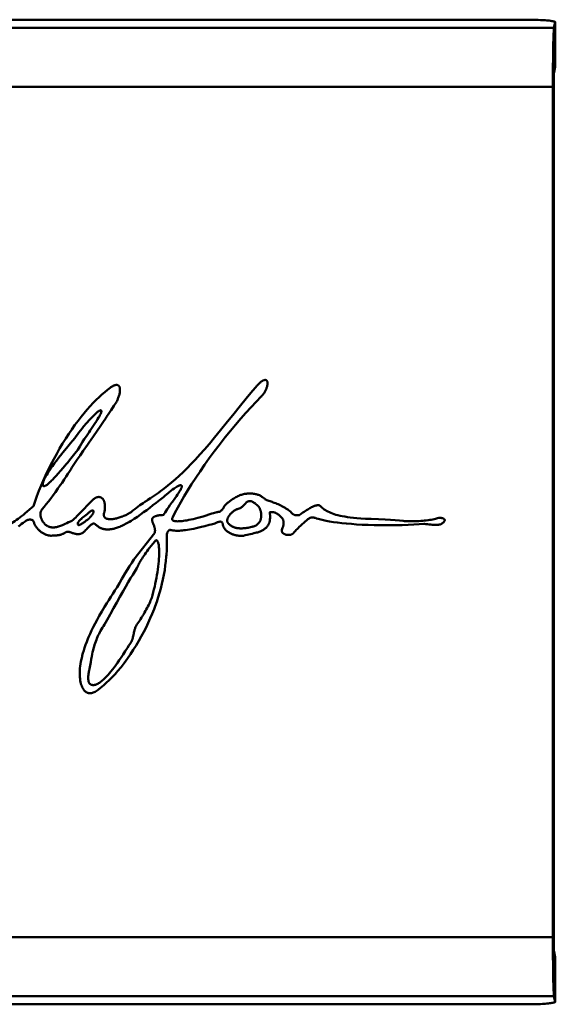
# Model space of a CAD drawing. Units: inches. Extents: x -698 to 700, y -170 to 297.
# Drawn here: x -122 to -104, y -170 to -137 of the extents above; entities that cross this region are included whole.
import ezdxf

# ---------------------------------------------------------------- set-up
doc = ezdxf.new("R2010")
doc.units = ezdxf.units.IN
doc.header["$MEASUREMENT"] = 0
doc.layers.add('Calque 1', color=7, linetype='Continuous')

msp = doc.modelspace()

# ---------------------------------------------------------------- linework, layer by layer
at = {"layer": 'Calque 1', "color": 7, "lineweight": 50, "true_color": 0xffffff}
for points in [[(-104.509, -136.852), (-399.5, -136.852)], [(-103.529, -136.938), (-103.53, -136.936), (-103.531, -136.934), (-103.532, -136.931), (-103.534, -136.93), (-103.538, -136.927), (-103.54, -136.925), (-103.546, -136.922), (-103.548, -136.921), (-103.557, -136.918), (-103.559, -136.917), (-103.57, -136.913), (-103.571, -136.913), (-103.586, -136.909), (-103.603, -136.905), (-103.626, -136.901), (-103.644, -136.897), (-103.676, -136.893), (-103.693, -136.89), (-103.733, -136.885), (-103.75, -136.884), (-103.798, -136.879), (-103.815, -136.877), (-103.871, -136.873), (-103.886, -136.872), (-103.95, -136.867), (-103.963, -136.867), (-104.035, -136.863), (-104.112, -136.86), (-104.132, -136.859), (-104.217, -136.856), (-104.306, -136.854), (-104.317, -136.854), (-104.41, -136.853), (-104.504, -136.852), (-104.509, -136.852)], [(-103.574, -137.13), (-103.53, -136.94)], [(-103.53, -136.94), (-103.53, -136.94), (-103.53, -136.939), (-103.53, -136.939), (-103.529, -136.939), (-103.529, -136.939), (-103.529, -136.939), (-103.529, -136.938), (-103.529, -136.938), (-103.529, -136.938), (-103.529, -136.938)], [(-103.53, -136.94), (-103.53, -138.445)], [(-103.529, -136.94), (-103.529, -138.444)], [(-399.463, -137.13), (-103.574, -137.13)], [(-103.574, -137.13), (-103.575, -137.14), (-103.577, -137.155), (-103.579, -137.173), (-103.581, -137.196), (-103.584, -137.254), (-103.584, -137.254), (-103.588, -137.329), (-103.591, -137.418), (-103.594, -137.522), (-103.597, -137.64), (-103.6, -137.771), (-103.602, -137.914), (-103.604, -138.066), (-103.606, -138.198), (-103.608, -138.397), (-103.609, -138.554), (-103.61, -138.754), (-103.61, -138.923), (-103.61, -139.122)], [(-103.571, -138.624), (-103.572, -138.629), (-103.572, -138.63), (-103.573, -138.641), (-103.574, -138.655), (-103.574, -138.674), (-103.575, -138.696), (-103.576, -138.722), (-103.576, -138.735), (-103.577, -138.785), (-103.578, -138.808), (-103.579, -138.858), (-103.579, -138.891), (-103.579, -138.941), (-103.58, -138.98), (-103.58, -139.03), (-103.58, -139.073), (-103.58, -139.122)], [(-103.53, -138.445), (-103.571, -138.624)], [(-103.529, -138.444), (-103.529, -138.444), (-103.529, -138.444), (-103.529, -138.444), (-103.529, -138.444), (-103.529, -138.445), (-103.529, -138.445), (-103.53, -138.445), (-103.53, -138.445), (-103.53, -138.445), (-103.53, -138.445)], [(-399.5, -139.122), (-103.61, -139.122)], [(-103.61, -139.122), (-103.61, -167.857)], [(-103.58, -139.122), (-103.58, -167.857)], [(-113.469, -149.59), (-113.452, -149.571), (-113.435, -149.552), (-113.418, -149.533), (-113.403, -149.513), (-113.387, -149.492), (-113.373, -149.471), (-113.359, -149.449), (-113.345, -149.427), (-113.333, -149.405), (-113.321, -149.382), (-113.31, -149.36), (-113.3, -149.337), (-113.292, -149.318), (-113.284, -149.296), (-113.277, -149.274), (-113.271, -149.253), (-113.266, -149.233), (-113.261, -149.213), (-113.258, -149.195), (-113.256, -149.177), (-113.255, -149.161), (-113.254, -149.145), (-113.254, -149.131), (-113.255, -149.117), (-113.257, -149.105), (-113.259, -149.094), (-113.262, -149.084), (-113.265, -149.075), (-113.269, -149.066), (-113.273, -149.059), (-113.278, -149.053), (-113.283, -149.047), (-113.288, -149.042), (-113.294, -149.038), (-113.3, -149.034), (-113.307, -149.031), (-113.314, -149.029), (-113.321, -149.027), (-113.329, -149.027), (-113.338, -149.027), (-113.347, -149.027), (-113.357, -149.029), (-113.367, -149.032), (-113.378, -149.035), (-113.391, -149.04), (-113.403, -149.046), (-113.417, -149.053), (-113.432, -149.062), (-113.447, -149.072), (-113.464, -149.084), (-113.481, -149.097), (-113.5, -149.113), (-113.52, -149.13), (-113.541, -149.149), (-113.562, -149.171), (-113.585, -149.195)], [(-118.568, -149.29), (-118.66, -149.359), (-118.754, -149.435), (-118.849, -149.517), (-118.946, -149.605), (-119.044, -149.699), (-119.144, -149.8), (-119.245, -149.908), (-119.346, -150.022), (-119.449, -150.144), (-119.553, -150.272), (-119.657, -150.406), (-119.762, -150.548), (-119.866, -150.696), (-119.971, -150.85), (-120.075, -151.01), (-120.178, -151.176), (-120.28, -151.347), (-120.38, -151.522), (-120.477, -151.701), (-120.572, -151.883), (-120.664, -152.066), (-120.752, -152.251), (-120.836, -152.436), (-120.905, -152.595), (-120.979, -152.776), (-121.048, -152.953), (-121.111, -153.124), (-121.167, -153.29)], [(-118.368, -149.79), (-118.353, -149.761), (-118.339, -149.731), (-118.325, -149.702), (-118.313, -149.672), (-118.308, -149.659), (-118.297, -149.63), (-118.286, -149.601), (-118.277, -149.573), (-118.269, -149.546), (-118.262, -149.519), (-118.256, -149.493), (-118.251, -149.468), (-118.247, -149.445), (-118.244, -149.422), (-118.242, -149.401), (-118.241, -149.381), (-118.241, -149.362), (-118.241, -149.345), (-118.242, -149.328), (-118.244, -149.313), (-118.246, -149.299), (-118.249, -149.286), (-118.253, -149.274), (-118.257, -149.263), (-118.261, -149.254), (-118.266, -149.245), (-118.272, -149.236), (-118.277, -149.229), (-118.283, -149.223), (-118.29, -149.217), (-118.297, -149.212), (-118.304, -149.207), (-118.311, -149.203), (-118.32, -149.2), (-118.328, -149.198), (-118.337, -149.196), (-118.347, -149.195), (-118.357, -149.195), (-118.368, -149.195), (-118.38, -149.197), (-118.392, -149.199), (-118.406, -149.202), (-118.42, -149.207), (-118.435, -149.212), (-118.45, -149.219), (-118.467, -149.227), (-118.485, -149.236), (-118.504, -149.247), (-118.524, -149.26), (-118.545, -149.274), (-118.568, -149.29)], [(-113.669, -149.29), (-113.813, -149.458), (-113.976, -149.654), (-114.17, -149.891), (-114.428, -150.213), (-114.603, -150.433), (-114.842, -150.729), (-115.041, -150.972), (-115.219, -151.184), (-115.385, -151.376), (-115.54, -151.552), (-115.689, -151.715), (-115.833, -151.866), (-115.972, -152.008), (-116.107, -152.141), (-116.239, -152.266), (-116.369, -152.384), (-116.496, -152.495), (-116.622, -152.599), (-116.746, -152.697), (-116.868, -152.79)], [(-113.585, -149.195), (-113.593, -149.203), (-113.601, -149.212), (-113.609, -149.221), (-113.618, -149.23), (-113.626, -149.239), (-113.634, -149.249), (-113.643, -149.259), (-113.651, -149.269), (-113.66, -149.279), (-113.669, -149.29)], [(-116.468, -153.69), (-116.382, -153.519), (-116.287, -153.339), (-116.183, -153.152), (-116.07, -152.957), (-115.949, -152.755), (-115.819, -152.547), (-115.681, -152.334), (-115.536, -152.117), (-115.383, -151.896), (-115.224, -151.673), (-115.059, -151.449), (-114.89, -151.226), (-114.859, -151.186), (-114.686, -150.966), (-114.511, -150.75), (-114.335, -150.539), (-114.159, -150.333), (-113.983, -150.135), (-113.809, -149.945), (-113.637, -149.763), (-113.469, -149.59)], [(-119.868, -151.99), (-119.781, -151.856), (-119.689, -151.72), (-119.591, -151.577), (-119.481, -151.42), (-119.342, -151.223), (-119.317, -151.189), (-119.29, -151.151), (-119.132, -150.926), (-119.007, -150.747), (-118.909, -150.601), (-118.822, -150.47), (-118.724, -150.319), (-118.691, -150.269), (-118.618, -150.158), (-118.549, -150.054), (-118.542, -150.045), (-118.447, -149.906), (-118.368, -149.79)], [(-119.768, -150.99), (-119.724, -150.929), (-119.677, -150.866), (-119.627, -150.801), (-119.576, -150.735), (-119.523, -150.669), (-119.468, -150.603), (-119.446, -150.576), (-119.392, -150.513), (-119.339, -150.452), (-119.288, -150.396), (-119.239, -150.343), (-119.194, -150.295), (-119.152, -150.253), (-119.113, -150.215), (-119.079, -150.182), (-119.047, -150.153), (-119.02, -150.13), (-118.995, -150.11), (-118.974, -150.094), (-118.956, -150.081), (-118.94, -150.071), (-118.927, -150.064), (-118.916, -150.059), (-118.906, -150.055), (-118.898, -150.053), (-118.892, -150.052), (-118.886, -150.053), (-118.882, -150.054), (-118.878, -150.056), (-118.876, -150.057), (-118.874, -150.059), (-118.872, -150.062), (-118.87, -150.067), (-118.868, -150.073), (-118.868, -150.08), (-118.868, -150.09)], [(-118.868, -150.09), (-118.869, -150.099), (-118.871, -150.11), (-118.875, -150.125), (-118.881, -150.142), (-118.89, -150.163), (-118.902, -150.189), (-118.918, -150.22), (-118.938, -150.257), (-118.964, -150.301), (-118.997, -150.354), (-119.037, -150.418), (-119.088, -150.496), (-119.154, -150.596), (-119.25, -150.738), (-119.284, -150.788), (-119.375, -150.924), (-119.446, -151.031), (-119.505, -151.122), (-119.555, -151.201), (-119.598, -151.271), (-119.636, -151.334), (-119.668, -151.39)], [(-119.668, -151.39), (-119.766, -151.512), (-119.902, -151.682), (-120.019, -151.825), (-120.06, -151.876), (-120.159, -151.994), (-120.247, -152.097), (-120.325, -152.188), (-120.395, -152.266), (-120.399, -152.27), (-120.46, -152.337), (-120.515, -152.394), (-120.563, -152.442), (-120.564, -152.443), (-120.606, -152.484), (-120.643, -152.517), (-120.675, -152.544), (-120.703, -152.566), (-120.723, -152.58), (-120.744, -152.594), (-120.762, -152.604), (-120.777, -152.611), (-120.79, -152.615), (-120.801, -152.617), (-120.802, -152.617), (-120.812, -152.618), (-120.819, -152.617), (-120.826, -152.615), (-120.832, -152.611), (-120.837, -152.606), (-120.841, -152.599), (-120.845, -152.59), (-120.848, -152.58), (-120.85, -152.567), (-120.85, -152.551), (-120.849, -152.534), (-120.849, -152.533), (-120.846, -152.513), (-120.84, -152.491), (-120.836, -152.475), (-120.826, -152.447), (-120.814, -152.416), (-120.798, -152.381), (-120.779, -152.342), (-120.772, -152.329), (-120.747, -152.284), (-120.718, -152.234), (-120.683, -152.178), (-120.665, -152.149), (-120.622, -152.084), (-120.572, -152.011), (-120.523, -151.943), (-120.459, -151.855), (-120.386, -151.758), (-120.302, -151.65), (-120.207, -151.529), (-120.167, -151.478), (-120.05, -151.334), (-119.912, -151.165), (-119.768, -150.99)], [(-120.867, -153.39), (-120.802, -153.311), (-120.733, -153.225), (-120.659, -153.131), (-120.582, -153.031), (-120.502, -152.925), (-120.42, -152.814), (-120.338, -152.701), (-120.257, -152.587), (-120.197, -152.501), (-120.124, -152.394), (-120.058, -152.294), (-119.998, -152.203), (-119.947, -152.121), (-119.903, -152.05), (-119.868, -151.99)], [(-117.868, -153.79), (-117.761, -153.719), (-117.654, -153.648), (-117.548, -153.575), (-117.443, -153.5), (-117.338, -153.424), (-117.232, -153.345), (-117.126, -153.264), (-117.016, -153.178), (-116.902, -153.087), (-116.773, -152.983), (-116.722, -152.941), (-116.601, -152.842), (-116.522, -152.779), (-116.462, -152.732), (-116.413, -152.696), (-116.373, -152.668), (-116.339, -152.646), (-116.309, -152.628), (-116.284, -152.614), (-116.261, -152.604), (-116.241, -152.597), (-116.224, -152.592), (-116.208, -152.588), (-116.193, -152.587), (-116.18, -152.588), (-116.168, -152.59)], [(-116.168, -152.59), (-116.163, -152.591), (-116.159, -152.594), (-116.155, -152.597), (-116.152, -152.6), (-116.149, -152.604), (-116.148, -152.609), (-116.147, -152.615), (-116.147, -152.622), (-116.147, -152.63), (-116.149, -152.64), (-116.152, -152.652), (-116.157, -152.665), (-116.164, -152.681), (-116.172, -152.7), (-116.184, -152.722), (-116.198, -152.747), (-116.215, -152.777), (-116.237, -152.811), (-116.263, -152.852), (-116.296, -152.9), (-116.336, -152.958), (-116.388, -153.032), (-116.467, -153.143), (-116.489, -153.173), (-116.552, -153.262), (-116.603, -153.335), (-116.646, -153.397), (-116.683, -153.453), (-116.715, -153.503), (-116.743, -153.548), (-116.768, -153.59)], [(-118.768, -153.49), (-118.762, -153.459), (-118.758, -153.43), (-118.754, -153.402), (-118.751, -153.374), (-118.749, -153.348), (-118.748, -153.323), (-118.748, -153.299), (-118.749, -153.275), (-118.75, -153.253), (-118.752, -153.231), (-118.755, -153.211), (-118.759, -153.192), (-118.763, -153.173), (-118.767, -153.156), (-118.772, -153.139), (-118.778, -153.123), (-118.784, -153.108), (-118.791, -153.094), (-118.798, -153.081), (-118.806, -153.069), (-118.814, -153.058), (-118.822, -153.047), (-118.831, -153.038), (-118.84, -153.029), (-118.849, -153.021), (-118.859, -153.013), (-118.869, -153.007), (-118.879, -153.001), (-118.89, -152.996), (-118.9, -152.992), (-118.912, -152.988), (-118.923, -152.985), (-118.934, -152.983), (-118.946, -152.982), (-118.958, -152.981), (-118.971, -152.982), (-118.983, -152.983), (-118.996, -152.985), (-119.009, -152.988), (-119.022, -152.991), (-119.035, -152.996), (-119.048, -153.001), (-119.062, -153.008), (-119.076, -153.015), (-119.089, -153.023), (-119.103, -153.033), (-119.117, -153.043), (-119.131, -153.054), (-119.144, -153.066), (-119.158, -153.08), (-119.168, -153.09)], [(-116.868, -152.79), (-116.938, -152.84), (-117.005, -152.887), (-117.071, -152.932), (-117.138, -152.977), (-117.209, -153.024), (-117.296, -153.081), (-117.32, -153.096), (-117.398, -153.146), (-117.46, -153.187), (-117.517, -153.226), (-117.572, -153.264), (-117.627, -153.304), (-117.683, -153.345), (-117.741, -153.389), (-117.803, -153.437), (-117.868, -153.49)], [(-113.269, -153.09), (-113.282, -153.086), (-113.295, -153.08), (-113.309, -153.073), (-113.323, -153.065), (-113.34, -153.054), (-113.359, -153.039), (-113.388, -153.016), (-113.394, -153.011), (-113.42, -152.991), (-113.443, -152.974), (-113.445, -152.973), (-113.466, -152.959), (-113.487, -152.946), (-113.508, -152.935), (-113.531, -152.924), (-113.554, -152.914), (-113.58, -152.905), (-113.607, -152.897), (-113.634, -152.89), (-113.666, -152.883), (-113.699, -152.877), (-113.732, -152.872), (-113.766, -152.868), (-113.799, -152.866), (-113.833, -152.864), (-113.868, -152.865), (-113.903, -152.866), (-113.94, -152.868), (-113.967, -152.871), (-114.002, -152.876), (-114.035, -152.881), (-114.067, -152.888), (-114.098, -152.896), (-114.129, -152.905), (-114.159, -152.915), (-114.19, -152.926), (-114.221, -152.939), (-114.224, -152.941), (-114.256, -152.956), (-114.289, -152.972), (-114.323, -152.99), (-114.357, -153.01), (-114.393, -153.033), (-114.434, -153.06), (-114.481, -153.092), (-114.524, -153.123), (-114.556, -153.145), (-114.583, -153.166), (-114.608, -153.185), (-114.63, -153.204), (-114.651, -153.224), (-114.668, -153.241), (-114.686, -153.261), (-114.703, -153.281), (-114.718, -153.302), (-114.732, -153.323), (-114.746, -153.345), (-114.758, -153.367), (-114.769, -153.39)], [(-121.167, -153.29), (-121.218, -153.335), (-121.301, -153.409), (-121.374, -153.473), (-121.441, -153.53), (-121.504, -153.582), (-121.564, -153.63), (-121.622, -153.675), (-121.678, -153.717), (-121.734, -153.756), (-121.789, -153.794), (-121.845, -153.831), (-121.901, -153.866), (-121.958, -153.9), (-122.016, -153.934), (-122.076, -153.967), (-122.107, -153.983), (-122.138, -153.999), (-122.202, -154.031), (-122.268, -154.063), (-122.337, -154.094), (-122.41, -154.126), (-122.487, -154.158), (-122.567, -154.19)], [(-119.868, -153.79), (-119.916, -153.811), (-119.975, -153.838), (-120.036, -153.867), (-120.095, -153.894), (-120.142, -153.915), (-120.182, -153.932), (-120.219, -153.947), (-120.252, -153.96), (-120.284, -153.97), (-120.313, -153.979), (-120.327, -153.983), (-120.355, -153.991), (-120.381, -153.997), (-120.407, -154.001), (-120.432, -154.005), (-120.455, -154.008), (-120.478, -154.009), (-120.5, -154.01), (-120.522, -154.009), (-120.542, -154.008), (-120.562, -154.006), (-120.582, -154.002), (-120.601, -153.998), (-120.619, -153.993), (-120.637, -153.988), (-120.655, -153.981), (-120.672, -153.973), (-120.689, -153.965), (-120.705, -153.956), (-120.721, -153.945), (-120.737, -153.934), (-120.753, -153.922), (-120.769, -153.908), (-120.784, -153.893), (-120.799, -153.877), (-120.814, -153.861), (-120.828, -153.843), (-120.832, -153.837), (-120.846, -153.819), (-120.858, -153.799), (-120.87, -153.78), (-120.88, -153.76), (-120.89, -153.74), (-120.898, -153.72), (-120.906, -153.7), (-120.912, -153.681), (-120.916, -153.667), (-120.92, -153.648), (-120.924, -153.628), (-120.926, -153.609), (-120.928, -153.59), (-120.929, -153.571), (-120.928, -153.553), (-120.927, -153.535), (-120.925, -153.517), (-120.921, -153.501), (-120.917, -153.485), (-120.913, -153.469), (-120.907, -153.454), (-120.901, -153.44), (-120.893, -153.426), (-120.885, -153.413), (-120.877, -153.401), (-120.867, -153.39)], [(-119.168, -153.09), (-119.205, -153.125), (-119.242, -153.161), (-119.281, -153.2), (-119.323, -153.243), (-119.37, -153.293), (-119.43, -153.357), (-119.455, -153.384), (-119.515, -153.448), (-119.564, -153.499), (-119.609, -153.545), (-119.652, -153.589), (-119.694, -153.63), (-119.736, -153.671), (-119.779, -153.71), (-119.823, -153.75), (-119.868, -153.79)], [(-114.769, -153.39), (-114.786, -153.406), (-114.801, -153.423), (-114.817, -153.44), (-114.83, -153.453), (-114.838, -153.462), (-114.845, -153.468), (-114.852, -153.473), (-114.859, -153.477), (-114.866, -153.48), (-114.874, -153.483), (-114.883, -153.485), (-114.893, -153.487), (-114.906, -153.489), (-114.921, -153.489), (-114.942, -153.49), (-114.969, -153.49)], [(-114.569, -153.89), (-114.577, -153.882), (-114.58, -153.878), (-114.584, -153.874), (-114.59, -153.866), (-114.596, -153.857), (-114.601, -153.848), (-114.605, -153.839), (-114.609, -153.829), (-114.612, -153.819), (-114.614, -153.808), (-114.616, -153.797), (-114.616, -153.786), (-114.616, -153.774), (-114.615, -153.762), (-114.614, -153.749), (-114.611, -153.736), (-114.608, -153.722), (-114.603, -153.708), (-114.598, -153.693), (-114.591, -153.678), (-114.584, -153.663), (-114.576, -153.647), (-114.566, -153.631), (-114.556, -153.615), (-114.544, -153.599), (-114.531, -153.583), (-114.518, -153.567), (-114.503, -153.551), (-114.488, -153.535), (-114.471, -153.519), (-114.464, -153.513), (-114.447, -153.497), (-114.429, -153.483), (-114.41, -153.469), (-114.391, -153.455), (-114.371, -153.442), (-114.351, -153.43), (-114.331, -153.419), (-114.31, -153.408), (-114.29, -153.399), (-114.269, -153.39)], [(-114.269, -153.39), (-114.252, -153.386), (-114.236, -153.381), (-114.22, -153.375), (-114.205, -153.369), (-114.19, -153.362), (-114.175, -153.355), (-114.161, -153.346), (-114.146, -153.337), (-114.132, -153.327), (-114.117, -153.315), (-114.103, -153.303), (-114.087, -153.289), (-114.071, -153.274), (-114.054, -153.256), (-114.032, -153.233), (-114.024, -153.224), (-114.003, -153.202), (-113.988, -153.186), (-113.974, -153.174), (-113.962, -153.163), (-113.951, -153.154), (-113.94, -153.146), (-113.93, -153.14), (-113.92, -153.134), (-113.91, -153.13), (-113.9, -153.126), (-113.89, -153.123), (-113.879, -153.121), (-113.869, -153.12), (-113.859, -153.119), (-113.848, -153.12), (-113.836, -153.121), (-113.825, -153.123), (-113.812, -153.125), (-113.799, -153.129), (-113.786, -153.134), (-113.772, -153.14), (-113.757, -153.147), (-113.741, -153.156), (-113.724, -153.166), (-113.706, -153.177), (-113.687, -153.191), (-113.666, -153.206), (-113.644, -153.223), (-113.621, -153.243), (-113.596, -153.265), (-113.569, -153.29)], [(-113.569, -153.29), (-113.562, -153.296), (-113.555, -153.304), (-113.548, -153.313), (-113.54, -153.324), (-113.532, -153.336), (-113.525, -153.35), (-113.517, -153.365), (-113.51, -153.382), (-113.502, -153.4), (-113.498, -153.414), (-113.491, -153.434), (-113.486, -153.455), (-113.481, -153.476), (-113.476, -153.497), (-113.473, -153.519), (-113.47, -153.54), (-113.468, -153.562), (-113.467, -153.583), (-113.467, -153.604), (-113.467, -153.625), (-113.469, -153.645), (-113.471, -153.664), (-113.473, -153.683), (-113.477, -153.702), (-113.481, -153.72), (-113.486, -153.737), (-113.491, -153.754), (-113.497, -153.771), (-113.504, -153.786), (-113.511, -153.801), (-113.519, -153.816), (-113.527, -153.83), (-113.536, -153.844), (-113.546, -153.857), (-113.556, -153.869), (-113.567, -153.881), (-113.579, -153.893), (-113.591, -153.904), (-113.603, -153.914), (-113.617, -153.924), (-113.631, -153.933), (-113.645, -153.942), (-113.661, -153.951), (-113.677, -153.959), (-113.694, -153.966), (-113.711, -153.973), (-113.72, -153.976), (-113.73, -153.979), (-113.749, -153.985), (-113.769, -153.99)], [(-112.769, -153.29), (-112.779, -153.283), (-112.791, -153.275), (-112.805, -153.267), (-112.823, -153.257), (-112.845, -153.247), (-112.87, -153.235), (-112.9, -153.223), (-112.935, -153.209), (-112.977, -153.193), (-113.025, -153.176), (-113.082, -153.156), (-113.103, -153.148), (-113.16, -153.129), (-113.21, -153.112), (-113.24, -153.102), (-113.258, -153.094), (-113.269, -153.09)], [(-112.469, -153.49), (-112.472, -153.487), (-112.514, -153.455), (-112.547, -153.43), (-112.572, -153.41), (-112.594, -153.394), (-112.613, -153.381), (-112.633, -153.368), (-112.656, -153.354), (-112.685, -153.338), (-112.722, -153.317), (-112.769, -153.29)], [(-111.469, -153.29), (-111.475, -153.284), (-111.481, -153.279), (-111.488, -153.274), (-111.496, -153.27), (-111.504, -153.267), (-111.512, -153.264), (-111.521, -153.262), (-111.531, -153.261), (-111.542, -153.26), (-111.554, -153.26), (-111.567, -153.261), (-111.581, -153.262), (-111.596, -153.265), (-111.612, -153.268), (-111.63, -153.273), (-111.649, -153.279), (-111.669, -153.286), (-111.691, -153.295), (-111.715, -153.305), (-111.74, -153.316), (-111.767, -153.33), (-111.797, -153.345), (-111.828, -153.362), (-111.861, -153.381), (-111.897, -153.403), (-111.934, -153.427), (-111.975, -153.453), (-112.017, -153.481), (-112.062, -153.512), (-112.109, -153.546), (-112.16, -153.583), (-112.169, -153.59)], [(-108.67, -153.79), (-108.798, -153.777), (-108.938, -153.766), (-109.094, -153.756), (-109.274, -153.746), (-109.501, -153.736), (-109.757, -153.725), (-109.946, -153.715), (-110.1, -153.706), (-110.233, -153.696), (-110.351, -153.685), (-110.458, -153.674), (-110.555, -153.661), (-110.644, -153.647), (-110.727, -153.632), (-110.803, -153.616), (-110.874, -153.599), (-110.941, -153.581), (-111.003, -153.563), (-111.06, -153.543), (-111.114, -153.522), (-111.165, -153.5), (-111.212, -153.477), (-111.257, -153.453), (-111.298, -153.428), (-111.337, -153.403), (-111.374, -153.376), (-111.408, -153.348), (-111.44, -153.32), (-111.469, -153.29)], [(-119.668, -153.89), (-119.668, -153.882), (-119.667, -153.874), (-119.666, -153.866), (-119.663, -153.858), (-119.66, -153.849), (-119.656, -153.84), (-119.65, -153.83), (-119.644, -153.819), (-119.635, -153.808), (-119.626, -153.796), (-119.614, -153.782), (-119.6, -153.768), (-119.584, -153.752), (-119.565, -153.735), (-119.543, -153.715), (-119.516, -153.692), (-119.482, -153.665), (-119.436, -153.628), (-119.396, -153.597), (-119.355, -153.564), (-119.322, -153.537), (-119.293, -153.512), (-119.268, -153.49)], [(-119.268, -153.69), (-119.274, -153.694), (-119.287, -153.704), (-119.316, -153.728), (-119.342, -153.749), (-119.379, -153.78), (-119.413, -153.806), (-119.444, -153.829), (-119.471, -153.849), (-119.496, -153.866), (-119.518, -153.881), (-119.538, -153.893), (-119.555, -153.903), (-119.571, -153.911), (-119.585, -153.918), (-119.597, -153.923), (-119.608, -153.926), (-119.617, -153.929), (-119.625, -153.93), (-119.632, -153.93), (-119.638, -153.93), (-119.644, -153.929), (-119.649, -153.928), (-119.653, -153.926), (-119.656, -153.923), (-119.658, -153.921), (-119.659, -153.919), (-119.662, -153.915), (-119.664, -153.91), (-119.666, -153.905), (-119.667, -153.898), (-119.668, -153.89)], [(-119.268, -153.49), (-119.262, -153.483), (-119.255, -153.476), (-119.248, -153.47), (-119.239, -153.463), (-119.23, -153.458), (-119.221, -153.453), (-119.215, -153.45), (-119.205, -153.446), (-119.195, -153.443), (-119.186, -153.441), (-119.178, -153.44), (-119.17, -153.44), (-119.163, -153.44), (-119.157, -153.441), (-119.151, -153.443), (-119.146, -153.445), (-119.142, -153.448), (-119.139, -153.451), (-119.136, -153.455), (-119.133, -153.46), (-119.132, -153.465), (-119.131, -153.47), (-119.13, -153.477), (-119.131, -153.484), (-119.132, -153.492), (-119.134, -153.501), (-119.138, -153.511), (-119.142, -153.522), (-119.148, -153.535), (-119.156, -153.549), (-119.166, -153.564), (-119.177, -153.581), (-119.19, -153.599), (-119.206, -153.619)], [(-119.206, -153.619), (-119.211, -153.626), (-119.217, -153.632), (-119.222, -153.639), (-119.228, -153.646), (-119.234, -153.653), (-119.241, -153.66), (-119.247, -153.667), (-119.254, -153.675), (-119.261, -153.682), (-119.268, -153.69)], [(-117.868, -153.49), (-117.889, -153.504), (-117.911, -153.519), (-117.935, -153.534), (-117.961, -153.549), (-117.989, -153.564), (-118.018, -153.58), (-118.048, -153.594), (-118.08, -153.609), (-118.113, -153.623), (-118.146, -153.637), (-118.163, -153.644), (-118.197, -153.656), (-118.231, -153.668), (-118.265, -153.679), (-118.298, -153.689), (-118.331, -153.698), (-118.363, -153.705), (-118.394, -153.712), (-118.423, -153.718), (-118.452, -153.723), (-118.479, -153.727), (-118.505, -153.729), (-118.529, -153.731), (-118.552, -153.732), (-118.574, -153.733), (-118.595, -153.732), (-118.614, -153.731), (-118.631, -153.729), (-118.648, -153.726), (-118.663, -153.723), (-118.677, -153.72), (-118.69, -153.715), (-118.702, -153.711), (-118.713, -153.706), (-118.723, -153.7), (-118.733, -153.695), (-118.741, -153.688), (-118.749, -153.682), (-118.756, -153.675), (-118.762, -153.667), (-118.767, -153.66), (-118.772, -153.651), (-118.777, -153.643), (-118.778, -153.638), (-118.78, -153.633), (-118.783, -153.624), (-118.785, -153.614), (-118.787, -153.603), (-118.787, -153.591), (-118.787, -153.579), (-118.786, -153.566), (-118.785, -153.553), (-118.782, -153.538), (-118.778, -153.523), (-118.774, -153.507), (-118.768, -153.49)], [(-116.768, -153.59), (-116.81, -153.592), (-116.848, -153.595), (-116.883, -153.598), (-116.914, -153.602), (-116.942, -153.606), (-116.968, -153.61), (-116.991, -153.615), (-117.012, -153.62), (-117.03, -153.625), (-117.047, -153.631), (-117.062, -153.637), (-117.076, -153.642), (-117.088, -153.649), (-117.098, -153.655), (-117.108, -153.661), (-117.116, -153.668), (-117.124, -153.675), (-117.13, -153.682), (-117.133, -153.685), (-117.136, -153.689), (-117.14, -153.697), (-117.145, -153.704), (-117.148, -153.712), (-117.15, -153.721), (-117.152, -153.73), (-117.154, -153.739), (-117.154, -153.749), (-117.154, -153.76), (-117.153, -153.772), (-117.151, -153.784), (-117.148, -153.798), (-117.144, -153.813), (-117.138, -153.831), (-117.131, -153.851), (-117.121, -153.877), (-117.114, -153.895), (-117.1, -153.931), (-117.09, -153.958), (-117.082, -153.982), (-117.075, -154.003), (-117.069, -154.022), (-117.065, -154.04), (-117.062, -154.058), (-117.059, -154.074), (-117.058, -154.09), (-117.057, -154.105), (-117.057, -154.12), (-117.058, -154.135), (-117.059, -154.149), (-117.061, -154.163), (-117.064, -154.176), (-117.068, -154.19)], [(-114.969, -153.49), (-115.075, -153.526), (-115.132, -153.545), (-115.234, -153.578), (-115.333, -153.609), (-115.428, -153.638), (-115.52, -153.664), (-115.607, -153.688), (-115.691, -153.709), (-115.769, -153.728), (-115.844, -153.745), (-115.913, -153.759), (-115.978, -153.772), (-116.038, -153.782), (-116.093, -153.79), (-116.143, -153.796), (-116.188, -153.801), (-116.23, -153.804), (-116.267, -153.805), (-116.3, -153.806), (-116.329, -153.805), (-116.354, -153.803), (-116.377, -153.8), (-116.396, -153.797), (-116.413, -153.793), (-116.427, -153.788), (-116.439, -153.783), (-116.449, -153.777), (-116.457, -153.772), (-116.464, -153.766), (-116.469, -153.759), (-116.473, -153.752), (-116.476, -153.745), (-116.478, -153.738), (-116.479, -153.729), (-116.478, -153.721), (-116.477, -153.711), (-116.473, -153.701), (-116.468, -153.69)], [(-114.069, -154.29), (-114.011, -154.276), (-113.942, -154.26), (-113.841, -154.238), (-113.838, -154.238), (-113.771, -154.223), (-113.718, -154.21), (-113.672, -154.198), (-113.632, -154.187), (-113.596, -154.177), (-113.562, -154.166), (-113.532, -154.155), (-113.504, -154.144), (-113.478, -154.133), (-113.453, -154.122), (-113.43, -154.111), (-113.409, -154.099), (-113.389, -154.088), (-113.37, -154.075), (-113.352, -154.063), (-113.335, -154.05), (-113.32, -154.037), (-113.305, -154.023), (-113.291, -154.009), (-113.278, -153.995), (-113.266, -153.98), (-113.254, -153.965), (-113.243, -153.949), (-113.233, -153.933), (-113.224, -153.915), (-113.215, -153.898), (-113.207, -153.879), (-113.203, -153.87), (-113.2, -153.86), (-113.193, -153.841), (-113.187, -153.82), (-113.182, -153.798), (-113.178, -153.776), (-113.174, -153.753), (-113.171, -153.729), (-113.169, -153.703), (-113.168, -153.677), (-113.167, -153.649), (-113.168, -153.62), (-113.169, -153.59)], [(-113.169, -153.59), (-113.17, -153.584), (-113.171, -153.574), (-113.173, -153.562), (-113.175, -153.548), (-113.177, -153.534), (-113.178, -153.521), (-113.179, -153.511), (-113.178, -153.503), (-113.177, -153.498), (-113.176, -153.494), (-113.175, -153.492), (-113.173, -153.491), (-113.171, -153.49), (-113.169, -153.49)], [(-113.169, -153.49), (-113.165, -153.49), (-113.131, -153.491), (-113.105, -153.493), (-113.082, -153.495), (-113.062, -153.497), (-113.045, -153.5), (-113.028, -153.503), (-113.013, -153.507), (-112.999, -153.512), (-112.991, -153.515), (-112.984, -153.517), (-112.97, -153.524), (-112.956, -153.531), (-112.941, -153.539), (-112.926, -153.549), (-112.909, -153.56), (-112.89, -153.573), (-112.869, -153.59)], [(-112.869, -153.59), (-112.853, -153.606), (-112.832, -153.626), (-112.809, -153.648), (-112.792, -153.664), (-112.779, -153.678), (-112.768, -153.69), (-112.759, -153.702), (-112.75, -153.714), (-112.743, -153.725), (-112.737, -153.736), (-112.731, -153.748), (-112.726, -153.76), (-112.722, -153.772), (-112.718, -153.785), (-112.715, -153.798), (-112.713, -153.812), (-112.712, -153.826), (-112.711, -153.841), (-112.711, -153.857), (-112.712, -153.874), (-112.714, -153.892), (-112.717, -153.912), (-112.72, -153.932), (-112.725, -153.954), (-112.731, -153.978), (-112.739, -154.003), (-112.747, -154.03), (-112.757, -154.059), (-112.769, -154.09)], [(-112.169, -153.59), (-112.177, -153.592), (-112.181, -153.594), (-112.193, -153.596), (-112.207, -153.599), (-112.222, -153.601), (-112.237, -153.602), (-112.253, -153.602), (-112.268, -153.601), (-112.283, -153.6), (-112.298, -153.598), (-112.313, -153.596), (-112.327, -153.592), (-112.341, -153.588), (-112.354, -153.584), (-112.367, -153.578), (-112.379, -153.572), (-112.391, -153.566), (-112.402, -153.559), (-112.413, -153.551), (-112.424, -153.542), (-112.434, -153.533), (-112.443, -153.523), (-112.452, -153.513), (-112.461, -153.502), (-112.469, -153.49)], [(-112.369, -154.19), (-112.353, -154.169), (-112.334, -154.146), (-112.312, -154.121), (-112.286, -154.094), (-112.257, -154.065), (-112.224, -154.032), (-112.185, -153.996), (-112.141, -153.955), (-112.085, -153.905), (-112.079, -153.9), (-112.032, -153.857), (-111.978, -153.81), (-111.94, -153.777), (-111.911, -153.753), (-111.887, -153.734), (-111.867, -153.719), (-111.849, -153.707), (-111.834, -153.698), (-111.819, -153.69), (-111.806, -153.684), (-111.794, -153.68), (-111.782, -153.676), (-111.776, -153.675), (-111.77, -153.673), (-111.758, -153.672), (-111.745, -153.671), (-111.732, -153.671), (-111.719, -153.673), (-111.703, -153.675), (-111.686, -153.679), (-111.665, -153.684), (-111.638, -153.692), (-111.597, -153.705), (-111.594, -153.706), (-111.543, -153.722), (-111.499, -153.735), (-111.455, -153.747), (-111.411, -153.759), (-111.365, -153.77), (-111.318, -153.78), (-111.269, -153.79)], [(-107.47, -153.69), (-107.505, -153.7), (-107.542, -153.71), (-107.583, -153.72), (-107.626, -153.73), (-107.673, -153.739), (-107.722, -153.749), (-107.775, -153.757), (-107.83, -153.765), (-107.888, -153.773), (-107.948, -153.78), (-108.009, -153.786), (-108.072, -153.791), (-108.136, -153.795), (-108.2, -153.799), (-108.235, -153.8), (-108.298, -153.802), (-108.359, -153.803), (-108.418, -153.803), (-108.474, -153.802), (-108.528, -153.8), (-108.579, -153.797), (-108.626, -153.794), (-108.67, -153.79)], [(-107.37, -153.89), (-107.36, -153.883), (-107.344, -153.872), (-107.331, -153.861), (-107.318, -153.85), (-107.308, -153.84), (-107.299, -153.83), (-107.291, -153.821), (-107.284, -153.812), (-107.279, -153.803), (-107.275, -153.795), (-107.272, -153.787), (-107.27, -153.78), (-107.268, -153.773), (-107.268, -153.766), (-107.268, -153.759), (-107.269, -153.753), (-107.271, -153.747), (-107.274, -153.742), (-107.277, -153.736), (-107.281, -153.731), (-107.286, -153.725), (-107.293, -153.72), (-107.3, -153.716), (-107.308, -153.711), (-107.317, -153.707), (-107.328, -153.703), (-107.34, -153.699), (-107.354, -153.696), (-107.369, -153.694), (-107.386, -153.691), (-107.404, -153.69), (-107.424, -153.689), (-107.446, -153.689), (-107.47, -153.69)], [(-121.673, -153.979), (-121.606, -153.926), (-121.563, -153.893), (-121.514, -153.855), (-121.479, -153.828), (-121.449, -153.808), (-121.423, -153.791), (-121.4, -153.778), (-121.38, -153.768), (-121.36, -153.759), (-121.342, -153.753), (-121.325, -153.749), (-121.309, -153.746), (-121.293, -153.744), (-121.277, -153.745), (-121.262, -153.746), (-121.246, -153.749), (-121.239, -153.751), (-121.231, -153.754), (-121.216, -153.76), (-121.2, -153.768), (-121.184, -153.778), (-121.167, -153.79)], [(-121.167, -153.79), (-121.161, -153.812), (-121.153, -153.834), (-121.145, -153.856), (-121.136, -153.878), (-121.126, -153.899), (-121.116, -153.92), (-121.105, -153.941), (-121.093, -153.961), (-121.08, -153.981), (-121.067, -154), (-121.053, -154.02), (-121.038, -154.038), (-121.023, -154.056), (-121.007, -154.074), (-120.99, -154.092), (-120.973, -154.108), (-120.956, -154.125), (-120.937, -154.14), (-120.919, -154.155), (-120.899, -154.17), (-120.88, -154.183), (-120.86, -154.196), (-120.839, -154.209), (-120.819, -154.22), (-120.798, -154.231), (-120.777, -154.241), (-120.756, -154.25), (-120.737, -154.257), (-120.716, -154.265), (-120.696, -154.271), (-120.676, -154.276), (-120.656, -154.281), (-120.637, -154.284), (-120.619, -154.287), (-120.601, -154.289), (-120.584, -154.29), (-120.568, -154.29)], [(-119.868, -154.19), (-119.842, -154.2), (-119.817, -154.208), (-119.794, -154.215), (-119.772, -154.222), (-119.751, -154.227), (-119.731, -154.231), (-119.711, -154.234), (-119.693, -154.236), (-119.675, -154.237), (-119.658, -154.238), (-119.65, -154.238), (-119.642, -154.237), (-119.626, -154.236), (-119.611, -154.234), (-119.596, -154.232), (-119.582, -154.228), (-119.568, -154.224), (-119.554, -154.219), (-119.54, -154.214), (-119.527, -154.208), (-119.514, -154.2), (-119.5, -154.192), (-119.487, -154.183), (-119.473, -154.173), (-119.459, -154.161), (-119.444, -154.149), (-119.429, -154.134), (-119.412, -154.116), (-119.392, -154.096), (-119.366, -154.067), (-119.357, -154.057), (-119.331, -154.028), (-119.309, -154.006), (-119.29, -153.986), (-119.272, -153.969), (-119.254, -153.953), (-119.237, -153.938), (-119.22, -153.925), (-119.202, -153.912), (-119.185, -153.901), (-119.168, -153.89)], [(-119.168, -153.89), (-119.162, -153.886), (-119.155, -153.883), (-119.149, -153.881), (-119.142, -153.88), (-119.136, -153.879), (-119.129, -153.88), (-119.122, -153.881), (-119.114, -153.883), (-119.106, -153.886), (-119.097, -153.89), (-119.088, -153.895), (-119.077, -153.901), (-119.066, -153.909), (-119.053, -153.92), (-119.036, -153.933), (-119.031, -153.938), (-119.01, -153.956), (-118.993, -153.97), (-118.98, -153.981), (-118.968, -153.99)], [(-118.968, -153.99), (-118.95, -154.001), (-118.931, -154.012), (-118.912, -154.022), (-118.893, -154.032), (-118.873, -154.04), (-118.853, -154.048), (-118.832, -154.054), (-118.811, -154.061), (-118.789, -154.066), (-118.767, -154.07), (-118.745, -154.074), (-118.721, -154.076), (-118.698, -154.078), (-118.673, -154.079), (-118.648, -154.08), (-118.622, -154.079), (-118.596, -154.077), (-118.569, -154.075), (-118.541, -154.071), (-118.512, -154.066), (-118.483, -154.061), (-118.452, -154.054), (-118.421, -154.046), (-118.389, -154.037), (-118.355, -154.027), (-118.321, -154.015), (-118.286, -154.002), (-118.25, -153.988), (-118.212, -153.972), (-118.174, -153.955), (-118.134, -153.936), (-118.093, -153.916), (-118.05, -153.894), (-118.007, -153.871), (-117.962, -153.845), (-117.915, -153.818), (-117.868, -153.79)], [(-116.568, -154.09), (-116.544, -154.097), (-116.518, -154.103), (-116.49, -154.109), (-116.46, -154.114), (-116.428, -154.117), (-116.393, -154.12), (-116.357, -154.122), (-116.317, -154.123), (-116.276, -154.123), (-116.231, -154.121), (-116.183, -154.118), (-116.132, -154.114), (-116.078, -154.108), (-116.021, -154.101), (-115.959, -154.092), (-115.893, -154.081), (-115.823, -154.068), (-115.748, -154.053), (-115.667, -154.036), (-115.579, -154.016), (-115.481, -153.993), (-115.37, -153.966), (-115.227, -153.929), (-115.161, -153.913), (-115.069, -153.89)], [(-115.069, -153.89), (-115.034, -153.874), (-115.018, -153.867), (-114.987, -153.853), (-114.963, -153.842), (-114.942, -153.834), (-114.924, -153.828), (-114.908, -153.823), (-114.894, -153.819), (-114.881, -153.817), (-114.869, -153.815), (-114.858, -153.814), (-114.848, -153.814), (-114.839, -153.815), (-114.831, -153.817), (-114.823, -153.819), (-114.816, -153.821), (-114.809, -153.825), (-114.803, -153.829), (-114.798, -153.833), (-114.792, -153.839), (-114.787, -153.845), (-114.783, -153.852), (-114.779, -153.86), (-114.775, -153.869), (-114.772, -153.879), (-114.769, -153.89)], [(-114.769, -153.89), (-114.767, -153.906), (-114.764, -153.922), (-114.76, -153.937), (-114.756, -153.953), (-114.751, -153.968), (-114.745, -153.983), (-114.738, -153.998), (-114.731, -154.013), (-114.722, -154.027), (-114.713, -154.042), (-114.703, -154.056), (-114.693, -154.07), (-114.681, -154.084), (-114.669, -154.097), (-114.655, -154.111), (-114.641, -154.124), (-114.626, -154.137), (-114.61, -154.15), (-114.593, -154.162), (-114.575, -154.174), (-114.556, -154.186), (-114.536, -154.197), (-114.516, -154.208), (-114.494, -154.218), (-114.472, -154.228), (-114.449, -154.238), (-114.426, -154.246), (-114.401, -154.255), (-114.377, -154.262), (-114.351, -154.269), (-114.326, -154.275), (-114.3, -154.28), (-114.275, -154.285), (-114.254, -154.288), (-114.228, -154.291), (-114.203, -154.293), (-114.179, -154.295), (-114.155, -154.295), (-114.132, -154.295), (-114.11, -154.294), (-114.089, -154.292), (-114.069, -154.29)], [(-113.769, -153.99), (-113.787, -153.994), (-113.832, -154.004), (-113.874, -154.012), (-113.912, -154.02), (-113.949, -154.026), (-113.984, -154.031), (-114.017, -154.035), (-114.049, -154.038), (-114.08, -154.04), (-114.11, -154.042), (-114.138, -154.043), (-114.166, -154.043), (-114.192, -154.042), (-114.218, -154.04), (-114.243, -154.038), (-114.267, -154.035), (-114.29, -154.031), (-114.312, -154.027), (-114.333, -154.022), (-114.354, -154.016), (-114.374, -154.01), (-114.394, -154.004), (-114.412, -153.996), (-114.43, -153.988), (-114.448, -153.98), (-114.465, -153.97), (-114.481, -153.961), (-114.497, -153.95), (-114.512, -153.94), (-114.527, -153.928), (-114.542, -153.916), (-114.555, -153.903), (-114.569, -153.89)], [(-111.269, -153.79), (-111.155, -153.81), (-111.03, -153.829), (-110.895, -153.848), (-110.748, -153.865), (-110.591, -153.881), (-110.422, -153.895), (-110.243, -153.908), (-110.054, -153.919), (-109.856, -153.927), (-109.651, -153.934), (-109.441, -153.937), (-109.227, -153.939), (-109.012, -153.937), (-108.8, -153.934), (-108.699, -153.931), (-108.498, -153.923), (-108.307, -153.914), (-108.131, -153.902), (-107.97, -153.89)], [(-107.97, -153.89), (-107.945, -153.892), (-107.906, -153.896), (-107.848, -153.902), (-107.787, -153.909), (-107.736, -153.914), (-107.692, -153.918), (-107.651, -153.92), (-107.615, -153.922), (-107.582, -153.923), (-107.552, -153.923), (-107.525, -153.923), (-107.501, -153.921), (-107.479, -153.919), (-107.459, -153.917), (-107.442, -153.914), (-107.426, -153.911), (-107.412, -153.907), (-107.399, -153.903), (-107.388, -153.899), (-107.379, -153.894), (-107.37, -153.89)], [(-120.568, -154.29), (-120.524, -154.289), (-120.484, -154.288), (-120.446, -154.286), (-120.411, -154.283), (-120.379, -154.28), (-120.349, -154.277), (-120.321, -154.272), (-120.295, -154.268), (-120.271, -154.263), (-120.249, -154.257), (-120.229, -154.251), (-120.21, -154.245), (-120.192, -154.238), (-120.175, -154.231), (-120.158, -154.224), (-120.142, -154.215), (-120.126, -154.206), (-120.107, -154.195), (-120.103, -154.192), (-120.088, -154.183), (-120.076, -154.177), (-120.066, -154.172), (-120.056, -154.168), (-120.046, -154.165), (-120.036, -154.163), (-120.026, -154.161), (-120.015, -154.16), (-120.003, -154.16), (-119.989, -154.161), (-119.975, -154.163), (-119.959, -154.165), (-119.94, -154.169), (-119.919, -154.174), (-119.895, -154.181), (-119.868, -154.19)], [(-118.168, -158.69), (-118.097, -158.594), (-117.991, -158.446), (-117.889, -158.298), (-117.79, -158.148), (-117.696, -157.997), (-117.605, -157.845), (-117.519, -157.694), (-117.437, -157.541), (-117.359, -157.389), (-117.285, -157.236), (-117.216, -157.083), (-117.151, -156.93), (-117.089, -156.777), (-117.051, -156.677), (-116.997, -156.525), (-116.947, -156.373), (-116.901, -156.222), (-116.86, -156.071), (-116.822, -155.919), (-116.788, -155.768), (-116.758, -155.618), (-116.756, -155.608), (-116.73, -155.455), (-116.708, -155.301), (-116.69, -155.147), (-116.675, -154.994), (-116.67, -154.933), (-116.662, -154.785), (-116.657, -154.639), (-116.656, -154.492), (-116.659, -154.343), (-116.66, -154.31), (-116.66, -154.27), (-116.656, -154.237), (-116.65, -154.208), (-116.642, -154.182), (-116.629, -154.157), (-116.613, -154.134), (-116.593, -154.111), (-116.582, -154.1), (-116.568, -154.09)], [(-117.068, -154.19), (-117.768, -155.09)], [(-112.769, -154.09), (-112.771, -154.099), (-112.772, -154.104), (-112.773, -154.109), (-112.774, -154.118), (-112.774, -154.127), (-112.773, -154.135), (-112.771, -154.144), (-112.769, -154.152), (-112.765, -154.161), (-112.761, -154.169), (-112.756, -154.177), (-112.751, -154.185), (-112.744, -154.193), (-112.736, -154.2), (-112.728, -154.208), (-112.718, -154.215), (-112.708, -154.222), (-112.697, -154.229), (-112.684, -154.235), (-112.671, -154.241), (-112.657, -154.247), (-112.642, -154.252), (-112.626, -154.256), (-112.61, -154.259), (-112.594, -154.262), (-112.578, -154.264), (-112.561, -154.265), (-112.545, -154.266), (-112.529, -154.266), (-112.513, -154.265), (-112.498, -154.263), (-112.483, -154.26), (-112.47, -154.257), (-112.457, -154.253), (-112.444, -154.249), (-112.433, -154.244), (-112.422, -154.239), (-112.413, -154.233), (-112.403, -154.227), (-112.395, -154.22), (-112.388, -154.213), (-112.381, -154.206), (-112.375, -154.198), (-112.369, -154.19)], [(-117.668, -155.39), (-117.655, -155.358), (-117.641, -155.326), (-117.625, -155.292), (-117.607, -155.257), (-117.588, -155.221), (-117.567, -155.183), (-117.544, -155.144), (-117.52, -155.103), (-117.493, -155.061), (-117.464, -155.016), (-117.433, -154.97), (-117.4, -154.922), (-117.364, -154.871), (-117.325, -154.818), (-117.283, -154.762), (-117.238, -154.703), (-117.187, -154.638), (-117.13, -154.566), (-117.068, -154.49)], [(-117.068, -154.49), (-117.057, -154.476), (-117.047, -154.465), (-117.037, -154.457), (-117.029, -154.451), (-117.021, -154.448), (-117.013, -154.446), (-117.006, -154.446), (-116.999, -154.448), (-116.992, -154.451), (-116.985, -154.455), (-116.979, -154.462), (-116.972, -154.471), (-116.965, -154.483), (-116.958, -154.498), (-116.951, -154.516), (-116.945, -154.539), (-116.939, -154.567), (-116.933, -154.599), (-116.928, -154.638), (-116.923, -154.682), (-116.92, -154.732), (-116.918, -154.788), (-116.917, -154.85), (-116.918, -154.919), (-116.921, -154.993), (-116.925, -155.072), (-116.931, -155.156), (-116.939, -155.244), (-116.939, -155.244), (-116.949, -155.335), (-116.961, -155.429), (-116.975, -155.524), (-116.99, -155.621), (-117.007, -155.718), (-117.026, -155.816), (-117.046, -155.914), (-117.068, -156.011), (-117.091, -156.107), (-117.116, -156.203), (-117.141, -156.297), (-117.168, -156.39)], [(-117.768, -155.09), (-117.843, -155.205), (-117.915, -155.318), (-117.986, -155.433), (-118.06, -155.555), (-118.143, -155.695), (-118.175, -155.75), (-118.26, -155.894), (-118.339, -156.026), (-118.409, -156.141), (-118.477, -156.25), (-118.545, -156.357), (-118.615, -156.464), (-118.689, -156.575), (-118.768, -156.69)], [(-118.768, -157.29), (-118.678, -157.134), (-118.576, -156.953), (-118.566, -156.936), (-118.459, -156.742), (-118.351, -156.549), (-118.243, -156.355), (-118.137, -156.165), (-118.044, -156.004), (-117.96, -155.86), (-117.882, -155.729), (-117.808, -155.608), (-117.737, -155.495), (-117.668, -155.39)], [(-117.168, -156.39), (-117.186, -156.434), (-117.205, -156.481), (-117.226, -156.528), (-117.248, -156.577), (-117.271, -156.627), (-117.296, -156.678), (-117.322, -156.729), (-117.35, -156.781), (-117.378, -156.834), (-117.407, -156.886), (-117.437, -156.938), (-117.468, -156.99), (-117.48, -157.009), (-117.512, -157.06), (-117.543, -157.109), (-117.575, -157.157), (-117.606, -157.203), (-117.637, -157.247), (-117.668, -157.29)], [(-118.768, -156.69), (-118.859, -156.849), (-118.94, -156.995), (-119.014, -157.13), (-119.081, -157.258), (-119.142, -157.381), (-119.199, -157.498), (-119.251, -157.611), (-119.299, -157.72), (-119.324, -157.779), (-119.365, -157.881), (-119.402, -157.98), (-119.435, -158.075), (-119.465, -158.167), (-119.492, -158.257), (-119.515, -158.344), (-119.523, -158.375), (-119.543, -158.459), (-119.559, -158.541), (-119.573, -158.62), (-119.584, -158.696), (-119.592, -158.769), (-119.597, -158.839), (-119.6, -158.905), (-119.6, -158.969), (-119.599, -159.013), (-119.595, -159.073), (-119.589, -159.13), (-119.581, -159.185), (-119.572, -159.236), (-119.56, -159.283), (-119.547, -159.327), (-119.533, -159.368), (-119.517, -159.405), (-119.501, -159.439), (-119.484, -159.469), (-119.466, -159.495), (-119.447, -159.519), (-119.428, -159.54), (-119.408, -159.558), (-119.387, -159.573), (-119.366, -159.586), (-119.344, -159.596), (-119.322, -159.605), (-119.299, -159.611), (-119.287, -159.613), (-119.275, -159.614), (-119.25, -159.615), (-119.224, -159.614), (-119.198, -159.61), (-119.17, -159.604), (-119.142, -159.595), (-119.112, -159.583), (-119.081, -159.567), (-119.049, -159.548), (-119.015, -159.526), (-118.98, -159.5), (-118.968, -159.49)], [(-119.268, -158.79), (-119.25, -158.681), (-119.229, -158.56), (-119.212, -158.461), (-119.195, -158.376), (-119.179, -158.299), (-119.164, -158.228), (-119.148, -158.161), (-119.131, -158.098), (-119.114, -158.038), (-119.097, -157.98), (-119.079, -157.924), (-119.06, -157.869), (-119.039, -157.815), (-119.018, -157.762), (-118.996, -157.709), (-118.973, -157.657), (-118.948, -157.605), (-118.922, -157.554), (-118.895, -157.502), (-118.866, -157.449), (-118.835, -157.397), (-118.802, -157.343), (-118.768, -157.29)], [(-117.668, -157.29), (-117.68, -157.311), (-117.692, -157.332), (-117.702, -157.354), (-117.712, -157.376), (-117.722, -157.399), (-117.731, -157.422), (-117.74, -157.447), (-117.748, -157.473), (-117.755, -157.5), (-117.763, -157.528), (-117.77, -157.56), (-117.778, -157.597), (-117.788, -157.645), (-117.788, -157.646), (-117.797, -157.689), (-117.804, -157.721), (-117.81, -157.748), (-117.817, -157.771), (-117.823, -157.792), (-117.83, -157.811), (-117.837, -157.829), (-117.844, -157.846), (-117.852, -157.861), (-117.86, -157.876), (-117.868, -157.89)], [(-117.868, -157.89), (-117.89, -157.923), (-117.942, -158.005), (-117.99, -158.083), (-118.063, -158.198), (-118.133, -158.305), (-118.2, -158.405), (-118.264, -158.499), (-118.326, -158.587), (-118.386, -158.669), (-118.442, -158.745), (-118.496, -158.815), (-118.548, -158.879), (-118.597, -158.937), (-118.644, -158.991), (-118.688, -159.039), (-118.73, -159.083), (-118.77, -159.123), (-118.807, -159.158), (-118.843, -159.189), (-118.876, -159.216), (-118.908, -159.241), (-118.938, -159.261), (-118.966, -159.279), (-118.993, -159.295), (-119.018, -159.307), (-119.042, -159.317), (-119.064, -159.326), (-119.086, -159.332), (-119.106, -159.336), (-119.125, -159.338), (-119.144, -159.339), (-119.161, -159.338), (-119.178, -159.336), (-119.194, -159.332), (-119.21, -159.327), (-119.225, -159.32), (-119.232, -159.316), (-119.24, -159.312), (-119.254, -159.301), (-119.268, -159.29)], [(-118.968, -159.49), (-118.961, -159.484), (-118.901, -159.435), (-118.844, -159.386), (-118.788, -159.338), (-118.734, -159.291), (-118.682, -159.243), (-118.631, -159.196), (-118.583, -159.15), (-118.535, -159.103), (-118.489, -159.057), (-118.445, -159.011), (-118.402, -158.965), (-118.36, -158.919), (-118.319, -158.873), (-118.28, -158.828), (-118.241, -158.782), (-118.204, -158.736), (-118.168, -158.69)], [(-119.268, -159.29), (-119.274, -159.281), (-119.28, -159.271), (-119.285, -159.26), (-119.29, -159.248), (-119.295, -159.235), (-119.299, -159.221), (-119.303, -159.205), (-119.306, -159.189), (-119.309, -159.171), (-119.311, -159.151), (-119.312, -159.13), (-119.313, -159.108), (-119.313, -159.084), (-119.312, -159.058), (-119.311, -159.031), (-119.308, -159.003), (-119.305, -158.974), (-119.301, -158.943), (-119.296, -158.912), (-119.29, -158.882), (-119.284, -158.851), (-119.277, -158.823), (-119.275, -158.814), (-119.268, -158.79)], [(-103.61, -167.857), (-399.5, -167.857)], [(-103.61, -167.857), (-103.61, -168.026), (-103.61, -168.226), (-103.609, -168.383), (-103.608, -168.582), (-103.606, -168.714), (-103.604, -168.913), (-103.602, -169.066), (-103.6, -169.208), (-103.597, -169.339), (-103.594, -169.457), (-103.591, -169.561), (-103.588, -169.651), (-103.584, -169.725), (-103.584, -169.725), (-103.581, -169.783), (-103.579, -169.806), (-103.577, -169.825), (-103.575, -169.839), (-103.574, -169.849)], [(-103.571, -168.355), (-103.572, -168.35), (-103.572, -168.349), (-103.573, -168.339), (-103.574, -168.324), (-103.574, -168.305), (-103.575, -168.283), (-103.576, -168.257), (-103.576, -168.245), (-103.577, -168.195), (-103.578, -168.171), (-103.579, -168.121), (-103.579, -168.088), (-103.579, -168.038), (-103.58, -167.999), (-103.58, -167.949), (-103.58, -167.907), (-103.58, -167.857)], [(-103.53, -168.534), (-103.571, -168.355)], [(-103.53, -168.534), (-103.53, -170.04)], [(-103.53, -168.534), (-103.53, -168.534), (-103.53, -168.534), (-103.53, -168.534), (-103.529, -168.535), (-103.529, -168.535), (-103.529, -168.535), (-103.529, -168.535), (-103.529, -168.535), (-103.529, -168.536), (-103.529, -168.536)], [(-103.529, -168.536), (-103.529, -170.04)], [(-103.574, -169.849), (-399.463, -169.849)], [(-103.574, -169.849), (-103.53, -170.04)], [(-104.509, -170.127), (-399.5, -170.127)], [(-104.509, -170.127), (-104.504, -170.127), (-104.41, -170.127), (-104.317, -170.125), (-104.306, -170.125), (-104.217, -170.123), (-104.132, -170.121), (-104.112, -170.12), (-104.035, -170.117), (-103.963, -170.113), (-103.95, -170.112), (-103.886, -170.108), (-103.871, -170.107), (-103.815, -170.102), (-103.798, -170.101), (-103.75, -170.096), (-103.733, -170.094), (-103.693, -170.089), (-103.676, -170.087), (-103.644, -170.082), (-103.626, -170.079), (-103.603, -170.074), (-103.586, -170.07), (-103.571, -170.066), (-103.57, -170.066), (-103.559, -170.062), (-103.557, -170.062), (-103.548, -170.058), (-103.546, -170.057), (-103.54, -170.054), (-103.538, -170.053), (-103.534, -170.05), (-103.532, -170.048), (-103.531, -170.046), (-103.53, -170.044), (-103.529, -170.041)], [(-103.529, -170.041), (-103.529, -170.041), (-103.529, -170.041), (-103.529, -170.041), (-103.529, -170.041), (-103.529, -170.041), (-103.529, -170.04), (-103.53, -170.04), (-103.53, -170.04), (-103.53, -170.04), (-103.53, -170.04)]]:
    msp.add_lwpolyline(points, dxfattribs=at)

doc.saveas('drawing.dxf')
